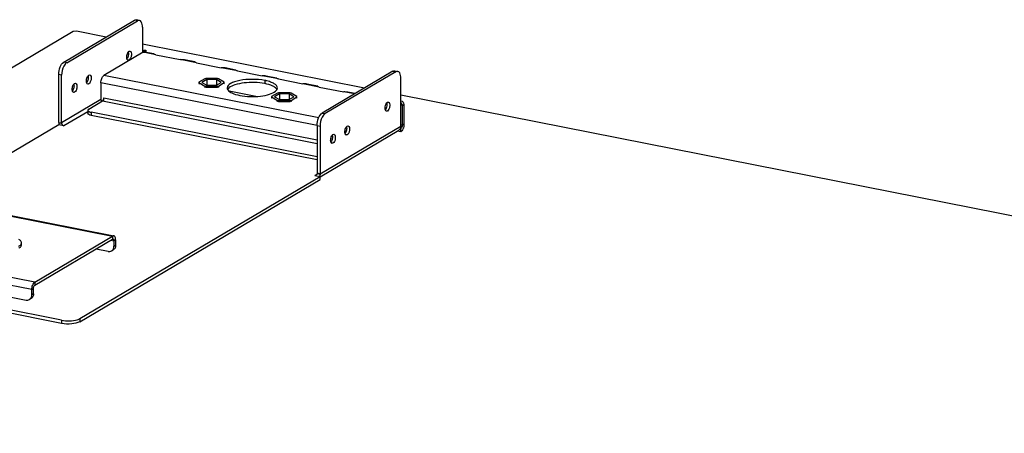
# Model space of a CAD drawing. Units: millimetres. Extents: x -297 to 297, y 0 to 420.
# Drawn here: x 96 to 131, y 100 to 115 of the extents above; entities that cross this region are included whole.
import ezdxf

# ---------------------------------------------------------------- set-up
doc = ezdxf.new("R2010")
doc.units = ezdxf.units.MM
doc.header["$LTSCALE"] = 27.377778
doc.layers.get('0').update_dxf_attribs({"linetype": 'CONTINUOUS'})
doc.layers.add('ASSI', color=7, linetype='CONTINUOUS')

msp = doc.modelspace()

# ---------------------------------------------------------------- linework, layer by layer
at = {"color": 3, "linetype": 'CONTINUOUS'}
for p, q in [((97.517, 113.647), (100.049, 115.147)), ((100.359, 113.999), (98.955, 113.167)), ((100.365, 114.002), (100.368, 114.004)), ((100.742, 113.94), (100.4, 114.008)), ((100.441, 114.068), (100.467, 114.063)), ((100.467, 113.995), (100.467, 114.063)), ((102.206, 113.651), (101.834, 113.725)), ((97.337, 111.488), (97.337, 113.202)), ((103.67, 113.362), (103.297, 113.436)), ((105.133, 113.073), (104.761, 113.147)), ((109.402, 113.3), (106.87, 111.8)), ((98.847, 112.9), (98.847, 112.302)), ((106.597, 112.784), (106.224, 112.858)), ((109.582, 111.354), (109.582, 113.068)), ((107.943, 112.518), (107.688, 112.569)), ((98.41, 111.962), (98.902, 112.253)), ((98.95, 112.253), (98.95, 112.372)), ((109.69, 112.129), (109.69, 111.418)), ((106.586, 110.253), (98.498, 111.85)), ((106.69, 111.355), (106.69, 109.641)), ((106.69, 109.538), (109.505, 111.205)), ((109.582, 111.151), (109.455, 111.176)), ((98.092, 104.345), (106.69, 109.438)), ((95.575, 108.16), (99.307, 107.423)), ((96.481, 105.765), (99.265, 107.415)), ((99.373, 107.276), (99.373, 107.084)), ((91.385, 106.066), (96.165, 105.122)), ((96.373, 105.307), (96.373, 105.498)), ((97.436, 104.285), (95.225, 104.721))]:
    msp.add_line(p, q, dxfattribs=at)
at = {"color": 7, "linetype": 'CONTINUOUS'}
for p, q in [((97.621, 113.626), (100.153, 115.126)), ((100.222, 115.141), (100.118, 115.162)), ((100.333, 114.895), (100.333, 113.983)), ((97.852, 114.741), (69.281, 97.816)), ((97.968, 114.752), (97.852, 114.741)), ((99.029, 114.543), (97.968, 114.752)), ((108.278, 112.716), (100.333, 114.285)), ((100.347, 114.039), (100.379, 114.058)), ((100.381, 114.032), (100.407, 114.027)), ((100.467, 114.063), (100.407, 114.027)), ((100.407, 114.008), (100.407, 114.027)), ((97.441, 111.467), (97.441, 113.181)), ((109.298, 113.32), (106.766, 111.82)), ((109.367, 113.335), (109.471, 113.315)), ((102.564, 113.049), (102.356, 112.926)), ((102.356, 112.926), (102.356, 112.878)), ((102.356, 112.911), (102.564, 112.788)), ((102.356, 112.878), (102.37, 112.869)), ((102.635, 113.021), (102.462, 112.919)), ((102.462, 112.919), (102.635, 112.816)), ((102.6, 113.056), (102.564, 113.049)), ((102.564, 112.788), (102.6, 112.781)), ((102.564, 112.788), (102.564, 112.754)), ((103.016, 113.056), (102.6, 113.056)), ((102.6, 112.781), (103.016, 112.781)), ((102.6, 112.781), (102.6, 112.747)), ((102.981, 113.021), (102.635, 113.021)), ((102.635, 113.021), (102.635, 112.816)), ((102.635, 112.816), (102.981, 112.816)), ((103.155, 112.919), (102.981, 113.021)), ((102.981, 113.021), (102.981, 112.816)), ((102.981, 112.816), (103.155, 112.919)), ((103.052, 113.049), (103.016, 113.056)), ((103.016, 112.781), (103.052, 112.788)), ((103.016, 112.781), (103.016, 112.747)), ((103.26, 112.926), (103.052, 113.049)), ((103.052, 112.788), (103.26, 112.911)), ((103.052, 112.788), (103.052, 112.754)), ((103.246, 112.869), (103.26, 112.878)), ((103.26, 112.878), (103.26, 112.926)), ((102.55, 112.763), (102.564, 112.754)), ((102.6, 112.747), (102.564, 112.754)), ((102.6, 112.747), (103.016, 112.747)), ((103.052, 112.754), (103.016, 112.747)), ((103.052, 112.754), (103.066, 112.763)), ((105.162, 112.536), (104.954, 112.413)), ((105.233, 112.508), (105.06, 112.405)), ((105.198, 112.543), (105.162, 112.536)), ((105.614, 112.543), (105.198, 112.543)), ((105.579, 112.508), (105.233, 112.508)), ((105.233, 112.508), (105.233, 112.303)), ((105.753, 112.405), (105.579, 112.508)), ((105.579, 112.508), (105.579, 112.303)), ((105.65, 112.536), (105.614, 112.543)), ((105.858, 112.413), (105.65, 112.536)), ((175.62, 99.418), (109.582, 112.459)), ((104.954, 112.413), (104.954, 112.365)), ((104.954, 112.398), (105.162, 112.275)), ((104.954, 112.365), (104.968, 112.356)), ((105.06, 112.405), (105.233, 112.303)), ((105.148, 112.25), (105.162, 112.241)), ((105.162, 112.275), (105.198, 112.268)), ((105.162, 112.275), (105.162, 112.241)), ((105.198, 112.234), (105.162, 112.241)), ((105.198, 112.268), (105.614, 112.268)), ((105.198, 112.268), (105.198, 112.234)), ((105.198, 112.234), (105.614, 112.234)), ((105.233, 112.303), (105.579, 112.303)), ((105.579, 112.303), (105.753, 112.405)), ((105.614, 112.268), (105.65, 112.275)), ((105.614, 112.268), (105.614, 112.234)), ((105.65, 112.241), (105.614, 112.234)), ((105.65, 112.275), (105.858, 112.398)), ((105.65, 112.275), (105.65, 112.241)), ((105.65, 112.241), (105.664, 112.25)), ((105.844, 112.356), (105.858, 112.365)), ((105.858, 112.365), (105.858, 112.413)), ((109.63, 112.093), (109.63, 111.383)), ((98.378, 111.921), (98.378, 111.808)), ((106.586, 110.14), (98.498, 111.737)), ((97.337, 111.398), (79.199, 100.653)), ((97.524, 111.361), (97.337, 111.398)), ((106.586, 111.376), (106.586, 109.662)), ((109.582, 111.264), (109.565, 111.267)), ((109.582, 111.151), (109.582, 111.264)), ((98.092, 104.457), (106.69, 109.551)), ((106.503, 109.588), (106.69, 109.551)), ((106.69, 109.438), (106.69, 109.551)), ((96.001, 107.103), (96.001, 107.171)), ((96.481, 105.653), (99.265, 107.302)), ((99.313, 107.24), (99.313, 107.048)), ((99.105, 106.864), (98.671, 106.95)), ((99.228, 106.883), (99.288, 106.918)), ((96.433, 105.342), (96.433, 105.534)), ((97.436, 104.397), (93.643, 105.146)), ((96.348, 105.177), (96.288, 105.141))]:
    msp.add_line(p, q, dxfattribs=at)
at = {"color": 9, "linetype": 'CONTINUOUS'}
for p, q in [((100.153, 115.126), (100.049, 115.147)), ((100.806, 113.91), (100.359, 113.999)), ((100.381, 114.032), (100.441, 114.068)), ((97.621, 113.626), (97.517, 113.647)), ((102.269, 113.621), (101.686, 113.736)), ((97.441, 113.181), (97.337, 113.202)), ((106.642, 111.649), (98.955, 113.167)), ((103.733, 113.332), (103.15, 113.447)), ((105.197, 113.043), (104.614, 113.158)), ((109.298, 113.32), (109.402, 113.3)), ((106.585, 111.372), (98.847, 112.9)), ((106.66, 112.754), (106.077, 112.869)), ((104.385, 112.418), (103.437, 112.606)), ((107.922, 112.505), (107.541, 112.58)), ((98.847, 112.301), (97.441, 111.467)), ((98.902, 112.253), (106.586, 110.736)), ((98.95, 112.372), (106.586, 110.864)), ((109.63, 112.093), (109.69, 112.129)), ((98.378, 111.867), (97.524, 111.361)), ((98.498, 111.85), (98.498, 111.737)), ((106.766, 111.82), (106.87, 111.8)), ((97.337, 111.488), (97.441, 111.467)), ((97.337, 111.469), (97.441, 111.459)), ((106.586, 111.376), (106.69, 111.355)), ((109.63, 111.383), (109.582, 111.392)), ((109.69, 111.418), (109.63, 111.383)), ((106.69, 109.641), (109.582, 111.354)), ((107.624, 111.167), (107.58, 111.175)), ((106.503, 109.588), (106.578, 109.633)), ((106.689, 109.623), (106.585, 109.653)), ((106.69, 109.641), (106.586, 109.662)), ((95.575, 108.143), (99.265, 107.415)), ((99.199, 107.263), (99.313, 107.24)), ((99.265, 107.415), (99.265, 107.302)), ((99.373, 107.276), (99.313, 107.24)), ((96.481, 105.765), (91.285, 106.791)), ((99.313, 107.048), (99.373, 107.084)), ((96.373, 105.498), (91.177, 106.524)), ((96.481, 105.765), (96.481, 105.653)), ((96.373, 105.498), (96.433, 105.534)), ((96.433, 105.342), (96.373, 105.307)), ((97.436, 104.397), (97.436, 104.285)), ((98.092, 104.457), (98.092, 104.345))]:
    msp.add_line(p, q, dxfattribs=at)
at = {"color": 3, "linetype": 'CONTINUOUS'}
for points in [[(100.359, 113.999), (100.362, 114.001), (100.365, 114.002)], [(97.337, 111.488), (97.337, 111.482), (97.337, 111.476), (97.337, 111.469)], [(109.582, 111.354), (109.582, 111.348), (109.581, 111.342), (109.581, 111.336)], [(106.69, 109.641), (106.69, 109.635), (106.689, 109.629), (106.689, 109.623)]]:
    msp.add_lwpolyline(points, dxfattribs=at)
at = {"color": 7, "linetype": 'CONTINUOUS'}
for points in [[(97.441, 111.467), (97.441, 111.465), (97.441, 111.462), (97.441, 111.459)], [(106.586, 109.662), (106.586, 109.659), (106.586, 109.656), (106.585, 109.653)]]:
    msp.add_lwpolyline(points, dxfattribs=at)
for centre, radius, start, end in [((100.36, 113.953), 0.081, 104.0995, 110.439), ((97.795, 113.385), 0.299, 138.0559, 140.264), ((109.487, 112.091), 0.143, 37.9199, 47.6646)]:
    msp.add_arc(centre, radius, start, end, dxfattribs=at)
at = {"color": 3, "linetype": 'CONTINUOUS'}
for centre, radius, start, end in [((100.42, 113.989), 0.0804, 104.0722, 120.5822), ((107.044, 111.559), 0.299, 138.0559, 140.264), ((109.432, 111.329), 0.143, 300.5799, 308.419)]:
    msp.add_arc(centre, radius, start, end, dxfattribs=at)
for points in [[(100.049, 115.147), (100.069, 115.159), (100.095, 115.166), (100.118, 115.162)], [(100.401, 114.067), (100.414, 114.07), (100.428, 114.07), (100.441, 114.068)], [(101.834, 113.725), (101.785, 113.734), (101.735, 113.727), (101.686, 113.736)], [(103.297, 113.436), (103.249, 113.445), (103.198, 113.438), (103.15, 113.447)], [(104.761, 113.147), (104.713, 113.156), (104.662, 113.149), (104.614, 113.158)], [(109.471, 113.315), (109.448, 113.319), (109.422, 113.312), (109.402, 113.3)], [(106.224, 112.858), (106.176, 112.867), (106.126, 112.86), (106.077, 112.869)], [(107.688, 112.569), (107.64, 112.578), (107.589, 112.571), (107.541, 112.58)], [(98.847, 112.302), (98.847, 112.278), (98.854, 112.253), (98.866, 112.232)], [(98.902, 112.253), (98.913, 112.259), (98.92, 112.27), (98.926, 112.28)], [(98.926, 112.28), (98.934, 112.293), (98.94, 112.308), (98.944, 112.323)], [(98.944, 112.323), (98.948, 112.339), (98.95, 112.356), (98.95, 112.372)], [(109.586, 112.262), (109.641, 112.251), (109.69, 112.185), (109.69, 112.129)], [(98.428, 111.871), (98.45, 111.861), (98.474, 111.855), (98.498, 111.85)], [(106.87, 111.8), (106.852, 111.789), (106.836, 111.775), (106.822, 111.759)], [(97.337, 111.469), (97.34, 111.444), (97.346, 111.418), (97.356, 111.394)], [(109.69, 111.418), (109.69, 111.363), (109.679, 111.307), (109.658, 111.256)], [(109.562, 111.268), (109.552, 111.248), (109.538, 111.23), (109.521, 111.216)], [(109.581, 111.336), (109.579, 111.312), (109.573, 111.289), (109.562, 111.268)], [(106.689, 109.623), (106.687, 109.599), (106.681, 109.576), (106.67, 109.555)], [(96.288, 105.141), (96.306, 105.152), (96.323, 105.167), (96.335, 105.184)]]:
    msp.add_open_spline(points, degree=3, dxfattribs=at)
at = {"color": 7, "linetype": 'CONTINUOUS'}
for points in [[(100.222, 115.141), (100.199, 115.146), (100.173, 115.138), (100.153, 115.126)], [(100.381, 114.032), (100.368, 114.035), (100.354, 114.035), (100.341, 114.032)], [(97.621, 113.626), (97.602, 113.616), (97.586, 113.601), (97.572, 113.586)], [(109.298, 113.32), (109.318, 113.333), (109.344, 113.34), (109.368, 113.335)], [(109.627, 112.117), (109.623, 112.139), (109.613, 112.161), (109.599, 112.179)], [(97.441, 111.459), (97.444, 111.416), (97.482, 111.369), (97.524, 111.361)], [(109.63, 111.383), (109.63, 111.366), (109.627, 111.35), (109.623, 111.334)], [(109.606, 111.29), (109.6, 111.28), (109.592, 111.27), (109.582, 111.264)], [(109.623, 111.334), (109.619, 111.319), (109.614, 111.304), (109.606, 111.29)], [(106.572, 109.615), (106.567, 109.607), (106.56, 109.6), (106.552, 109.595)], [(106.585, 109.653), (106.584, 109.64), (106.58, 109.626), (106.572, 109.615)], [(106.552, 109.595), (106.537, 109.587), (106.519, 109.585), (106.503, 109.588)], [(99.228, 106.883), (99.246, 106.894), (99.263, 106.909), (99.275, 106.926)], [(97.997, 104.418), (98.017, 104.424), (98.037, 104.431), (98.056, 104.439)], [(98.056, 104.439), (98.068, 104.445), (98.08, 104.451), (98.092, 104.457)]]:
    msp.add_open_spline(points, degree=3, dxfattribs=at)
for points, knots in [([(100.333, 114.895), (100.333, 114.926), (100.328, 115.013), (100.283, 115.129), (100.222, 115.141)], [0, 0, 0, 0, 0.336409, 1, 1, 1, 1]), ([(97.565, 113.577), (97.545, 113.553), (97.472, 113.433), (97.441, 113.29), (97.441, 113.181)], [0, 0, 0, 0, 0.221036, 1, 1, 1, 1]), ([(109.63, 112.093), (109.63, 112.097), (109.629, 112.105), (109.628, 112.113), (109.627, 112.117)], [0, 0, 0, 0, 0.49478, 1, 1, 1, 1]), ([(98.498, 111.737), (98.468, 111.743), (98.423, 111.753), (98.378, 111.791), (98.378, 111.808)], [0, 0, 0, 0, 0.640384, 1, 1, 1, 1]), ([(106.586, 111.376), (106.586, 111.467), (106.617, 111.628), (106.704, 111.784), (106.766, 111.82)], [0, 0, 0, 0, 0.560578, 1, 1, 1, 1]), ([(95.904, 107.046), (95.919, 107.055), (95.945, 107.073), (95.976, 107.104), (95.996, 107.136), (96.001, 107.16), (96.001, 107.171)], [0, 0, 0, 0, 0.311098, 0.574854, 0.799145, 1, 1, 1, 1]), ([(96.001, 107.171), (96.001, 107.181), (95.996, 107.205), (95.977, 107.237), (95.946, 107.268), (95.92, 107.285), (95.905, 107.294)], [0, 0, 0, 0, 0.201371, 0.425887, 0.689448, 1, 1, 1, 1]), ([(99.284, 107.306), (99.279, 107.307), (99.272, 107.306), (99.267, 107.303), (99.265, 107.302)], [0, 0, 0, 0, 0.723677, 1, 1, 1, 1]), ([(99.313, 107.24), (99.313, 107.248), (99.312, 107.272), (99.3, 107.303), (99.284, 107.306)], [0, 0, 0, 0, 0.336513, 1, 1, 1, 1]), ([(95.904, 106.979), (95.919, 106.987), (95.945, 107.005), (95.976, 107.036), (95.996, 107.068), (96.001, 107.092), (96.001, 107.103)], [0, 0, 0, 0, 0.311098, 0.574854, 0.799145, 1, 1, 1, 1]), ([(99.105, 106.864), (99.126, 106.86), (99.169, 106.858), (99.21, 106.872), (99.228, 106.883)], [0, 0, 0, 0, 0.511001, 1, 1, 1, 1]), ([(99.275, 106.926), (99.282, 106.934), (99.304, 106.971), (99.313, 107.016), (99.313, 107.048)], [0, 0, 0, 0, 0.2403, 1, 1, 1, 1]), ([(96.433, 105.534), (96.433, 105.558), (96.442, 105.601), (96.465, 105.643), (96.481, 105.653)], [0, 0, 0, 0, 0.560587, 1, 1, 1, 1]), ([(96.433, 105.342), (96.433, 105.309), (96.42, 105.243), (96.374, 105.192), (96.348, 105.177)], [0, 0, 0, 0, 0.520883, 1, 1, 1, 1]), ([(97.436, 104.397), (97.531, 104.379), (97.721, 104.368), (97.91, 104.391), (97.997, 104.418)], [0, 0, 0, 0, 0.514871, 1, 1, 1, 1])]:
    msp.add_open_spline(points, degree=3, knots=knots, dxfattribs=at)
at = {"color": 3, "linetype": 'CONTINUOUS'}
for points, knots in [([(100.368, 114.004), (100.371, 114.005), (100.377, 114.007), (100.383, 114.008), (100.386, 114.008)], [0, 0, 0, 0, 0.512805, 1, 1, 1, 1]), ([(100.386, 114.008), (100.389, 114.009), (100.393, 114.009), (100.398, 114.008), (100.4, 114.008)], [0, 0, 0, 0, 0.503925, 1, 1, 1, 1]), ([(100.806, 113.91), (100.789, 113.914), (100.763, 113.917), (100.748, 113.939), (100.742, 113.94)], [0, 0, 0, 0, 0.747024, 1, 1, 1, 1]), ([(97.337, 113.202), (97.337, 113.294), (97.368, 113.454), (97.455, 113.61), (97.517, 113.647)], [0, 0, 0, 0, 0.560578, 1, 1, 1, 1]), ([(102.269, 113.621), (102.252, 113.625), (102.227, 113.628), (102.212, 113.65), (102.206, 113.651)], [0, 0, 0, 0, 0.747024, 1, 1, 1, 1]), ([(98.847, 112.9), (98.847, 112.955), (98.866, 113.052), (98.917, 113.145), (98.955, 113.167)], [0, 0, 0, 0, 0.560587, 1, 1, 1, 1]), ([(103.733, 113.332), (103.716, 113.336), (103.69, 113.339), (103.675, 113.361), (103.67, 113.362)], [0, 0, 0, 0, 0.747024, 1, 1, 1, 1]), ([(109.582, 113.068), (109.582, 113.099), (109.577, 113.187), (109.532, 113.303), (109.471, 113.315)], [0, 0, 0, 0, 0.336409, 1, 1, 1, 1]), ([(105.197, 113.043), (105.179, 113.047), (105.154, 113.05), (105.139, 113.072), (105.133, 113.073)], [0, 0, 0, 0, 0.747024, 1, 1, 1, 1]), ([(106.66, 112.754), (106.643, 112.758), (106.617, 112.761), (106.603, 112.783), (106.597, 112.784)], [0, 0, 0, 0, 0.747024, 1, 1, 1, 1]), ([(98.41, 111.962), (98.406, 111.959), (98.391, 111.95), (98.378, 111.933), (98.378, 111.921)], [0, 0, 0, 0, 0.316277, 1, 1, 1, 1]), ([(98.378, 111.921), (98.378, 111.916), (98.385, 111.892), (98.41, 111.879), (98.428, 111.871)], [0, 0, 0, 0, 0.18878, 1, 1, 1, 1]), ([(106.814, 111.75), (106.794, 111.727), (106.721, 111.607), (106.69, 111.464), (106.69, 111.355)], [0, 0, 0, 0, 0.221036, 1, 1, 1, 1]), ([(109.658, 111.256), (109.653, 111.244), (109.635, 111.205), (109.608, 111.167), (109.582, 111.151)], [0, 0, 0, 0, 0.295264, 1, 1, 1, 1]), ([(99.307, 107.423), (99.304, 107.424), (99.289, 107.425), (99.275, 107.42), (99.265, 107.415)], [0, 0, 0, 0, 0.233645, 1, 1, 1, 1]), ([(99.373, 107.276), (99.373, 107.294), (99.371, 107.329), (99.358, 107.375), (99.338, 107.409), (99.317, 107.421), (99.307, 107.423)], [0, 0, 0, 0, 0.325437, 0.601577, 0.821743, 1, 1, 1, 1]), ([(99.373, 107.084), (99.373, 107.05), (99.36, 106.985), (99.314, 106.934), (99.288, 106.918)], [0, 0, 0, 0, 0.520883, 1, 1, 1, 1]), ([(96.373, 105.498), (96.373, 105.553), (96.389, 105.634), (96.434, 105.722), (96.465, 105.756), (96.481, 105.765)], [0, 0, 0, 0, 0.557723, 0.806097, 1, 1, 1, 1]), ([(96.165, 105.122), (96.186, 105.118), (96.229, 105.116), (96.27, 105.131), (96.288, 105.141)], [0, 0, 0, 0, 0.511001, 1, 1, 1, 1]), ([(96.335, 105.184), (96.342, 105.193), (96.364, 105.23), (96.373, 105.274), (96.373, 105.307)], [0, 0, 0, 0, 0.2403, 1, 1, 1, 1]), ([(98.092, 104.345), (98.005, 104.293), (97.777, 104.256), (97.555, 104.261), (97.436, 104.285)], [0, 0, 0, 0, 0.4525, 1, 1, 1, 1])]:
    msp.add_open_spline(points, degree=3, knots=knots, dxfattribs=at)
at = {"layer": 'ASSI', "color": 7, "linetype": 'CONTINUOUS'}
for p, q in [((99.853, 114.035), (99.885, 114.042)), ((99.853, 113.719), (99.82, 113.713)), ((98.413, 113.182), (98.445, 113.189)), ((97.903, 112.88), (97.935, 112.887)), ((98.413, 112.866), (98.38, 112.859)), ((97.903, 112.564), (97.87, 112.557))]:
    msp.add_line(p, q, dxfattribs=at)
at = {"layer": 'ASSI', "color": 3, "linetype": 'CONTINUOUS'}
for p, q in [((100.806, 113.91), (101.686, 113.736)), ((102.269, 113.621), (103.15, 113.447)), ((103.733, 113.332), (104.614, 113.158)), ((105.197, 113.043), (106.077, 112.869)), ((106.66, 112.754), (107.541, 112.58)), ((109.102, 112.209), (109.134, 112.216)), ((109.102, 111.893), (109.069, 111.886)), ((107.662, 111.356), (107.694, 111.363)), ((107.152, 111.054), (107.184, 111.061)), ((107.662, 111.04), (107.629, 111.033)), ((107.152, 110.738), (107.119, 110.731))]:
    msp.add_line(p, q, dxfattribs=at)
at = {"layer": 'ASSI', "color": 9, "linetype": 'CONTINUOUS'}
for p, q in [((99.793, 113.731), (99.853, 113.719)), ((98.353, 112.878), (98.413, 112.866)), ((104.713, 112.987), (104.713, 112.874)), ((97.843, 112.576), (97.903, 112.564)), ((109.102, 111.893), (109.042, 111.905)), ((107.662, 111.04), (107.602, 111.052)), ((107.152, 110.738), (107.092, 110.75))]:
    msp.add_line(p, q, dxfattribs=at)
at = {"layer": 'ASSI', "color": 7, "linetype": 'CONTINUOUS'}
for centre in [(99.931, 113.811), (98.491, 112.957), (97.981, 112.655)]:
    msp.add_arc(centre, 0.161, 194.22, 195.9087, dxfattribs=at)
at = {"layer": 'ASSI', "color": 3, "linetype": 'CONTINUOUS'}
for centre, radius, start, end in [((104.376, 111.28), 1.741, 77.8044, 78.8343), ((109.18, 111.984), 0.161, 194.22, 195.9087), ((107.74, 111.131), 0.161, 194.22, 195.9087), ((107.23, 110.829), 0.161, 194.22, 195.9087)]:
    msp.add_arc(centre, radius, start, end, dxfattribs=at)
at = {"layer": 'ASSI', "color": 7, "linetype": 'CONTINUOUS'}
for points in [[(99.769, 113.828), (99.769, 113.87), (99.777, 113.914), (99.793, 113.954)], [(99.775, 113.771), (99.77, 113.789), (99.769, 113.809), (99.769, 113.828)], [(99.793, 113.954), (99.801, 113.973), (99.811, 113.993), (99.824, 114.009)], [(99.824, 114.009), (99.832, 114.019), (99.842, 114.029), (99.853, 114.035)], [(98.353, 113.101), (98.361, 113.12), (98.371, 113.14), (98.384, 113.156)], [(98.384, 113.156), (98.392, 113.166), (98.402, 113.176), (98.413, 113.182)], [(97.819, 112.672), (97.819, 112.715), (97.827, 112.759), (97.843, 112.799)], [(97.843, 112.799), (97.851, 112.818), (97.861, 112.837), (97.874, 112.854)], [(97.874, 112.854), (97.882, 112.864), (97.892, 112.874), (97.903, 112.88)], [(98.329, 112.975), (98.329, 113.017), (98.337, 113.061), (98.353, 113.101)], [(98.335, 112.918), (98.33, 112.936), (98.329, 112.956), (98.329, 112.975)], [(97.825, 112.616), (97.82, 112.634), (97.819, 112.653), (97.819, 112.672)], [(103.428, 112.722), (103.407, 112.705), (103.388, 112.684), (103.376, 112.659)], [(109.079, 112.081), (109.075, 112.051), (109.068, 112.022), (109.057, 111.995)], [(109.075, 112.178), (109.08, 112.159), (109.082, 112.14), (109.082, 112.121)], [(109.082, 112.121), (109.082, 112.108), (109.081, 112.094), (109.079, 112.081)], [(109.057, 111.995), (109.049, 111.975), (109.039, 111.956), (109.026, 111.94)], [(107.125, 111.023), (107.13, 111.004), (107.132, 110.985), (107.132, 110.966)], [(107.617, 111.142), (107.609, 111.122), (107.599, 111.103), (107.586, 111.087)], [(107.642, 111.268), (107.642, 111.225), (107.633, 111.182), (107.617, 111.142)], [(107.635, 111.325), (107.64, 111.306), (107.642, 111.287), (107.642, 111.268)], [(107.107, 110.84), (107.099, 110.82), (107.089, 110.801), (107.076, 110.784)], [(107.132, 110.966), (107.132, 110.923), (107.123, 110.88), (107.107, 110.84)]]:
    msp.add_open_spline(points, degree=3, dxfattribs=at)
at = {"layer": 'ASSI', "color": 3, "linetype": 'CONTINUOUS'}
for points in [[(99.833, 113.948), (99.833, 113.905), (99.824, 113.861), (99.808, 113.821)], [(99.826, 114.004), (99.831, 113.986), (99.833, 113.967), (99.833, 113.948)], [(99.808, 113.821), (99.8, 113.802), (99.79, 113.783), (99.777, 113.766)], [(98.386, 113.151), (98.391, 113.133), (98.393, 113.114), (98.393, 113.095)], [(97.883, 112.792), (97.883, 112.75), (97.874, 112.706), (97.858, 112.666)], [(97.876, 112.849), (97.881, 112.831), (97.883, 112.811), (97.883, 112.792)], [(98.368, 112.968), (98.36, 112.949), (98.35, 112.93), (98.337, 112.913)], [(98.393, 113.095), (98.393, 113.052), (98.384, 113.008), (98.368, 112.968)], [(97.858, 112.666), (97.85, 112.647), (97.84, 112.627), (97.827, 112.611)], [(103.363, 112.72), (103.363, 112.699), (103.37, 112.677), (103.381, 112.659)], [(105.099, 112.606), (105.119, 112.624), (105.138, 112.645), (105.15, 112.669)], [(105.15, 112.669), (105.158, 112.685), (105.163, 112.703), (105.163, 112.721)], [(109.018, 112.001), (109.018, 112.031), (109.022, 112.061), (109.03, 112.09)], [(109.03, 112.09), (109.033, 112.103), (109.037, 112.115), (109.042, 112.127)], [(109.042, 112.127), (109.05, 112.147), (109.06, 112.166), (109.073, 112.183)], [(109.073, 112.183), (109.081, 112.193), (109.091, 112.202), (109.102, 112.209)], [(109.024, 111.945), (109.019, 111.963), (109.018, 111.982), (109.018, 112.001)], [(107.092, 110.972), (107.1, 110.992), (107.11, 111.011), (107.123, 111.028)], [(107.123, 111.028), (107.131, 111.038), (107.141, 111.047), (107.152, 111.054)], [(107.578, 111.148), (107.578, 111.191), (107.586, 111.235), (107.602, 111.274)], [(107.584, 111.092), (107.579, 111.11), (107.578, 111.129), (107.578, 111.148)], [(107.602, 111.274), (107.61, 111.294), (107.62, 111.313), (107.633, 111.33)], [(107.633, 111.33), (107.641, 111.34), (107.651, 111.349), (107.662, 111.356)], [(107.068, 110.846), (107.068, 110.889), (107.076, 110.932), (107.092, 110.972)], [(107.074, 110.789), (107.069, 110.808), (107.068, 110.827), (107.068, 110.846)]]:
    msp.add_open_spline(points, degree=3, dxfattribs=at)
at = {"layer": 'ASSI', "color": 7, "linetype": 'CONTINUOUS'}
for points, knots in [([(99.885, 114.042), (99.936, 114.032), (99.944, 113.897), (99.915, 113.796), (99.877, 113.734), (99.853, 113.719)], [0, 0, 0, 0, 0.440031, 0.757286, 1, 1, 1, 1]), ([(99.82, 113.713), (99.804, 113.716), (99.786, 113.737), (99.778, 113.759), (99.776, 113.766)], [0, 0, 0, 0, 0.687944, 1, 1, 1, 1]), ([(98.445, 113.189), (98.496, 113.179), (98.504, 113.044), (98.475, 112.943), (98.437, 112.881), (98.413, 112.866)], [0, 0, 0, 0, 0.440031, 0.757286, 1, 1, 1, 1]), ([(97.935, 112.887), (97.986, 112.877), (97.994, 112.742), (97.965, 112.641), (97.927, 112.579), (97.903, 112.564)], [0, 0, 0, 0, 0.440031, 0.757286, 1, 1, 1, 1]), ([(98.38, 112.859), (98.364, 112.863), (98.346, 112.884), (98.338, 112.906), (98.336, 112.913)], [0, 0, 0, 0, 0.687944, 1, 1, 1, 1]), ([(104.713, 112.874), (104.47, 112.922), (104.101, 112.931), (103.671, 112.85), (103.489, 112.774), (103.428, 112.722)], [0, 0, 0, 0, 0.564734, 0.817789, 1, 1, 1, 1]), ([(105.063, 112.749), (105.042, 112.763), (104.932, 112.823), (104.81, 112.855), (104.713, 112.874)], [0, 0, 0, 0, 0.205335, 1, 1, 1, 1]), ([(97.87, 112.557), (97.854, 112.56), (97.836, 112.582), (97.828, 112.604), (97.826, 112.611)], [0, 0, 0, 0, 0.687944, 1, 1, 1, 1]), ([(105.145, 112.669), (105.141, 112.677), (105.118, 112.708), (105.088, 112.732), (105.063, 112.749)], [0, 0, 0, 0, 0.219047, 1, 1, 1, 1])]:
    msp.add_open_spline(points, degree=3, knots=knots, dxfattribs=at)
at = {"layer": 'ASSI', "color": 3, "linetype": 'CONTINUOUS'}
for points, knots in [([(104.713, 112.987), (104.565, 113.016), (104.263, 113.04), (103.898, 113.012), (103.635, 112.945), (103.473, 112.88), (103.363, 112.786), (103.363, 112.72)], [0, 0, 0, 0, 0.311989, 0.623948, 0.756974, 0.865061, 1, 1, 1, 1]), ([(105.163, 112.721), (105.163, 112.783), (105.062, 112.874), (104.91, 112.938), (104.803, 112.968), (104.744, 112.981)], [0, 0, 0, 0, 0.361541, 0.64746, 1, 1, 1, 1]), ([(103.381, 112.659), (103.386, 112.652), (103.408, 112.621), (103.438, 112.596), (103.463, 112.58)], [0, 0, 0, 0, 0.219047, 1, 1, 1, 1]), ([(103.463, 112.58), (103.484, 112.565), (103.594, 112.506), (103.716, 112.473), (103.813, 112.454)], [0, 0, 0, 0, 0.205335, 1, 1, 1, 1]), ([(103.813, 112.454), (104.057, 112.406), (104.425, 112.397), (104.855, 112.478), (105.038, 112.554), (105.099, 112.606)], [0, 0, 0, 0, 0.564734, 0.817789, 1, 1, 1, 1]), ([(109.134, 112.216), (109.185, 112.206), (109.193, 112.071), (109.164, 111.97), (109.126, 111.908), (109.102, 111.893)], [0, 0, 0, 0, 0.440031, 0.757286, 1, 1, 1, 1]), ([(109.069, 111.886), (109.053, 111.889), (109.035, 111.911), (109.027, 111.933), (109.025, 111.94)], [0, 0, 0, 0, 0.687944, 1, 1, 1, 1]), ([(107.694, 111.363), (107.745, 111.353), (107.753, 111.218), (107.724, 111.116), (107.686, 111.055), (107.662, 111.04)], [0, 0, 0, 0, 0.440031, 0.757286, 1, 1, 1, 1]), ([(107.184, 111.061), (107.235, 111.051), (107.243, 110.915), (107.214, 110.814), (107.176, 110.752), (107.152, 110.738)], [0, 0, 0, 0, 0.440031, 0.757286, 1, 1, 1, 1]), ([(107.629, 111.033), (107.613, 111.036), (107.595, 111.058), (107.587, 111.08), (107.585, 111.087)], [0, 0, 0, 0, 0.687944, 1, 1, 1, 1]), ([(107.119, 110.731), (107.103, 110.734), (107.085, 110.756), (107.077, 110.778), (107.075, 110.785)], [0, 0, 0, 0, 0.687944, 1, 1, 1, 1])]:
    msp.add_open_spline(points, degree=3, knots=knots, dxfattribs=at)

doc.saveas('drawing.dxf')
